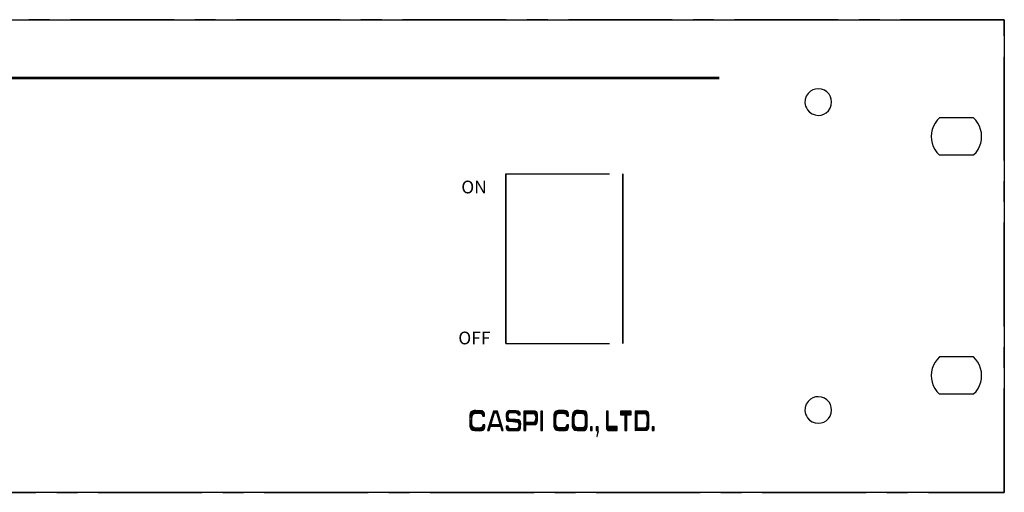
# Model space of a CAD drawing. Extents: x -13406 to -12641, y 4261 to 4801.
# Drawn here: x -12979 to -12861, y 4339 to 4396 of the extents above; entities that cross this region are included whole.
import ezdxf

# ---------------------------------------------------------------- set-up
doc = ezdxf.new("R2010")
doc.units = 0
doc.header["$LTSCALE"] = 10
doc.header["$MEASUREMENT"] = 0
doc.linetypes.add('CENTER', pattern=[2, 1.25, -0.25, 0.25, -0.25])
doc.layers.get('0').update_dxf_attribs({"color": 1, "linetype": 'CONTINUOUS'})
doc.layers.add('1', color=2, linetype='CONTINUOUS')
doc.layers.add('5', color=6, linetype='CENTER')

msp = doc.modelspace()

# ---------------------------------------------------------------- linework, layer by layer
at = {"linetype": 'Continuous', "lineweight": 35}
for p, q in [((-13139.63, 4388.57), (-12895.21, 4388.57)), ((-13139.63, 4388.5), (-12895.21, 4388.5)), ((-13139.63, 4388.44), (-12895.21, 4388.44)), ((-12920.91, 4376.98), (-12920.91, 4356.5)), ((-12906.83, 4376.98), (-12906.83, 4356.5))]:
    msp.add_line(p, q, dxfattribs=at)
at = {"layer": '1', "color": 6}
for p, q in [((-13170.01, 4395.54), (-12860.86, 4395.54)), ((-12860.86, 4395.54), (-12860.86, 4338.58)), ((-12860.86, 4338.58), (-13170.01, 4338.58))]:
    msp.add_line(p, q, dxfattribs=at)
at = {"layer": '5'}
for p, q in [((-12860.86, 4395.54), (-13170.01, 4395.54)), ((-12860.86, 4338.58), (-12860.86, 4395.54)), ((-12883.27, 4387.22), (-12883.6, 4387.18)), ((-12882.89, 4387.17), (-12883.27, 4387.22)), ((-12884.72, 4386.31), (-12884.84, 4385.93)), ((-12884.5, 4386.64), (-12884.72, 4386.31)), ((-12884.2, 4386.91), (-12884.5, 4386.64)), ((-12883.91, 4387.08), (-12884.2, 4386.91)), ((-12883.6, 4387.18), (-12883.91, 4387.08)), ((-12882.54, 4387.04), (-12882.89, 4387.17)), ((-12882.22, 4386.83), (-12882.54, 4387.04)), ((-12881.97, 4386.55), (-12882.22, 4386.83)), ((-12881.8, 4386.26), (-12881.97, 4386.55)), ((-12881.7, 4385.95), (-12881.8, 4386.26)), ((-12884.84, 4385.93), (-12884.87, 4385.53)), ((-12884.87, 4385.53), (-12884.79, 4385.13)), ((-12884.79, 4385.13), (-12884.7, 4384.9)), ((-12884.79, 4385.13), (-12884.79, 4385.13)), ((-12884.7, 4384.9), (-12884.56, 4384.68)), ((-12882.05, 4384.57), (-12881.84, 4384.89)), ((-12881.84, 4384.89), (-12881.71, 4385.24)), ((-12881.71, 4385.24), (-12881.67, 4385.62)), ((-12881.67, 4385.62), (-12881.7, 4385.95)), ((-12884.56, 4384.68), (-12884.31, 4384.4)), ((-12884.31, 4384.4), (-12884, 4384.19)), ((-12884, 4384.19), (-12883.64, 4384.06)), ((-12883.64, 4384.06), (-12883.27, 4384.01)), ((-12883.27, 4384.01), (-12882.94, 4384.05)), ((-12882.94, 4384.05), (-12882.62, 4384.15)), ((-12882.62, 4384.15), (-12882.33, 4384.32)), ((-12882.33, 4384.32), (-12882.05, 4384.57)), ((-12868.67, 4383.71), (-12868.96, 4383.41)), ((-12864.58, 4383.71), (-12868.67, 4383.71)), ((-12864.29, 4383.41), (-12864.58, 4383.71)), ((-12869.41, 4382.7), (-12869.55, 4382.31)), ((-12869.21, 4383.07), (-12869.41, 4382.7)), ((-12868.96, 4383.41), (-12869.21, 4383.07)), ((-12864.05, 4383.07), (-12864.29, 4383.41)), ((-12863.85, 4382.7), (-12864.05, 4383.07)), ((-12863.71, 4382.31), (-12863.85, 4382.7)), ((-12869.64, 4381.9), (-12869.67, 4381.48)), ((-12869.67, 4381.48), (-12869.64, 4381.07)), ((-12869.55, 4382.31), (-12869.64, 4381.9)), ((-12863.62, 4381.9), (-12863.71, 4382.31)), ((-12863.59, 4381.48), (-12863.62, 4381.9)), ((-12863.61, 4381.07), (-12863.59, 4381.48)), ((-12869.64, 4381.07), (-12869.56, 4380.66)), ((-12869.56, 4380.66), (-12869.42, 4380.26)), ((-12869.42, 4380.26), (-12869.23, 4379.89)), ((-12869.42, 4380.26), (-12869.42, 4380.26)), ((-12864.03, 4379.89), (-12863.83, 4380.26)), ((-12863.83, 4380.26), (-12863.7, 4380.66)), ((-12863.7, 4380.66), (-12863.61, 4381.07)), ((-12869.23, 4379.89), (-12868.99, 4379.55)), ((-12868.99, 4379.55), (-12868.7, 4379.24)), ((-12868.7, 4379.24), (-12864.56, 4379.24)), ((-12864.56, 4379.24), (-12864.27, 4379.55)), ((-12864.27, 4379.55), (-12864.03, 4379.89)), ((-12920.91, 4376.98), (-12906.83, 4376.98)), ((-12920.91, 4356.5), (-12906.83, 4356.5)), ((-12869.21, 4354.27), (-12869.41, 4353.9)), ((-12868.96, 4354.6), (-12869.21, 4354.27)), ((-12868.67, 4354.91), (-12868.96, 4354.6)), ((-12864.58, 4354.91), (-12868.67, 4354.91)), ((-12864.29, 4354.6), (-12864.58, 4354.91)), ((-12864.05, 4354.27), (-12864.29, 4354.6)), ((-12863.85, 4353.9), (-12864.05, 4354.27)), ((-12869.64, 4353.1), (-12869.67, 4352.68)), ((-12869.55, 4353.5), (-12869.64, 4353.1)), ((-12869.41, 4353.9), (-12869.55, 4353.5)), ((-12863.71, 4353.5), (-12863.85, 4353.9)), ((-12863.62, 4353.1), (-12863.71, 4353.5)), ((-12863.59, 4352.68), (-12863.62, 4353.1)), ((-12869.67, 4352.68), (-12869.64, 4352.26)), ((-12869.64, 4352.26), (-12869.56, 4351.85)), ((-12869.56, 4351.85), (-12869.42, 4351.46)), ((-12863.83, 4351.46), (-12863.7, 4351.85)), ((-12863.7, 4351.85), (-12863.61, 4352.26)), ((-12863.61, 4352.26), (-12863.59, 4352.68)), ((-12869.42, 4351.46), (-12869.23, 4351.09)), ((-12869.42, 4351.46), (-12869.42, 4351.46)), ((-12869.23, 4351.09), (-12868.99, 4350.74)), ((-12868.99, 4350.74), (-12868.7, 4350.44)), ((-12868.7, 4350.44), (-12864.56, 4350.44)), ((-12864.56, 4350.44), (-12864.27, 4350.74)), ((-12864.27, 4350.74), (-12864.03, 4351.09)), ((-12864.03, 4351.09), (-12863.83, 4351.46)), ((-12884.5, 4349.53), (-12884.72, 4349.19)), ((-12884.2, 4349.8), (-12884.5, 4349.53)), ((-12883.91, 4349.97), (-12884.2, 4349.8)), ((-12883.6, 4350.07), (-12883.91, 4349.97)), ((-12883.27, 4350.11), (-12883.6, 4350.07)), ((-12882.89, 4350.06), (-12883.27, 4350.11)), ((-12882.54, 4349.93), (-12882.89, 4350.06)), ((-12882.22, 4349.72), (-12882.54, 4349.93)), ((-12881.97, 4349.44), (-12882.22, 4349.72)), ((-12881.8, 4349.15), (-12881.97, 4349.44)), ((-12925.19, 4348.11), (-12925.24, 4347.9)), ((-12925.11, 4348.27), (-12925.19, 4348.11)), ((-12925.17, 4347.97), (-12925.09, 4348.18)), ((-12925.03, 4348.17), (-12925.12, 4347.87)), ((-12924.97, 4348.38), (-12925.11, 4348.27)), ((-12925.09, 4348.18), (-12924.95, 4348.33)), ((-12924.89, 4348.28), (-12925.03, 4348.17)), ((-12925.03, 4347.97), (-12924.9, 4348.14)), ((-12924.74, 4348.43), (-12924.97, 4348.38)), ((-12924.95, 4348.33), (-12924.75, 4348.37)), ((-12924.78, 4348.14), (-12924.94, 4348.01)), ((-12924.9, 4348.14), (-12924.79, 4348.2)), ((-12924.71, 4348.31), (-12924.89, 4348.28)), ((-12924.85, 4348.02), (-12924.67, 4348.1)), ((-12924.79, 4348.2), (-12924.6, 4348.23)), ((-12924.57, 4348.17), (-12924.78, 4348.14)), ((-12924.75, 4348.37), (-12924.41, 4348.37)), ((-12924.52, 4348.44), (-12924.74, 4348.43)), ((-12924.4, 4348.31), (-12924.71, 4348.31)), ((-12924.67, 4348.1), (-12924.48, 4348.11)), ((-12924.6, 4348.23), (-12924.19, 4348.24)), ((-12924.16, 4348.18), (-12924.57, 4348.17)), ((-12924.03, 4348.42), (-12924.52, 4348.44)), ((-12924.48, 4348.11), (-12924.04, 4348.12)), ((-12924.41, 4348.37), (-12923.94, 4348.36)), ((-12923.95, 4348.3), (-12924.4, 4348.31)), ((-12924.19, 4348.24), (-12923.98, 4348.25)), ((-12923.94, 4348.17), (-12924.16, 4348.18)), ((-12924.04, 4348.12), (-12923.89, 4348.09)), ((-12923.76, 4348.4), (-12924.03, 4348.42)), ((-12923.98, 4348.25), (-12923.79, 4348.18)), ((-12923.76, 4348.27), (-12923.95, 4348.3)), ((-12923.94, 4348.36), (-12923.8, 4348.35)), ((-12923.84, 4348.13), (-12923.94, 4348.17)), ((-12923.89, 4348.09), (-12923.77, 4347.99)), ((-12923.71, 4348.01), (-12923.84, 4348.13)), ((-12923.8, 4348.35), (-12923.67, 4348.29)), ((-12923.79, 4348.18), (-12923.65, 4348.03)), ((-12923.66, 4348.35), (-12923.76, 4348.4)), ((-12923.69, 4348.23), (-12923.76, 4348.27)), ((-12923.61, 4348.07), (-12923.69, 4348.23)), ((-12923.67, 4348.29), (-12923.59, 4348.18)), ((-12923.53, 4348.19), (-12923.66, 4348.35)), ((-12923.59, 4347.91), (-12923.61, 4348.07)), ((-12923.59, 4348.18), (-12923.54, 4348.02)), ((-12923.47, 4347.99), (-12923.53, 4348.19)), ((-12922.39, 4348.37), (-12923.11, 4346.05)), ((-12923.03, 4346.11), (-12922.35, 4348.31)), ((-12922.79, 4346.66), (-12922.3, 4348.25)), ((-12922.67, 4346.84), (-12922.29, 4348.16)), ((-12921.92, 4348.37), (-12922.39, 4348.37)), ((-12922.35, 4348.31), (-12921.97, 4348.31)), ((-12922.3, 4348.25), (-12922.01, 4348.25)), ((-12922.29, 4348.16), (-12922.03, 4348.16)), ((-12922.03, 4348.16), (-12921.64, 4346.84)), ((-12922.03, 4348.16), (-12922.03, 4348.16)), ((-12922.01, 4348.25), (-12921.52, 4346.66)), ((-12921.97, 4348.31), (-12921.29, 4346.11)), ((-12921.21, 4346.05), (-12921.92, 4348.37)), ((-12920.79, 4348.25), (-12920.86, 4348.01)), ((-12920.67, 4348.37), (-12920.79, 4348.25)), ((-12920.79, 4348), (-12920.77, 4348.16)), ((-12920.77, 4348.16), (-12920.67, 4348.29)), ((-12920.73, 4348.03), (-12920.67, 4348.16)), ((-12920.72, 4348.11), (-12920.73, 4348.03)), ((-12920.63, 4348.24), (-12920.72, 4348.11)), ((-12920.61, 4348.14), (-12920.71, 4347.89)), ((-12920.51, 4348.43), (-12920.67, 4348.37)), ((-12920.67, 4348.29), (-12920.6, 4348.34)), ((-12920.67, 4348.16), (-12920.58, 4348.25)), ((-12920.67, 4348.16), (-12920.67, 4348.16)), ((-12920.64, 4347.9), (-12920.54, 4348.12)), ((-12920.48, 4348.3), (-12920.63, 4348.24)), ((-12920.5, 4348.23), (-12920.61, 4348.14)), ((-12920.6, 4348.34), (-12920.43, 4348.36)), ((-12920.58, 4348.25), (-12920.48, 4348.3)), ((-12920.54, 4348.12), (-12920.48, 4348.17)), ((-12920.35, 4348.42), (-12920.51, 4348.43)), ((-12920.36, 4348.25), (-12920.5, 4348.23)), ((-12920.48, 4348.17), (-12920.4, 4348.19)), ((-12920.43, 4348.36), (-12920.05, 4348.37)), ((-12920.4, 4348.19), (-12920.16, 4348.19)), ((-12920.07, 4348.26), (-12920.36, 4348.25)), ((-12919.88, 4348.42), (-12920.35, 4348.42)), ((-12920.16, 4348.19), (-12919.76, 4348.19)), ((-12919.77, 4348.25), (-12920.07, 4348.26)), ((-12920.05, 4348.37), (-12919.63, 4348.35)), ((-12919.65, 4348.42), (-12919.88, 4348.42)), ((-12919.64, 4348.24), (-12919.77, 4348.25)), ((-12919.76, 4348.19), (-12919.61, 4348.18)), ((-12919.42, 4348.38), (-12919.65, 4348.42)), ((-12919.53, 4348.2), (-12919.64, 4348.24)), ((-12919.63, 4348.35), (-12919.46, 4348.34)), ((-12919.61, 4348.18), (-12919.49, 4348.09)), ((-12919.44, 4348.26), (-12919.57, 4348.29)), ((-12919.57, 4348.29), (-12919.47, 4348.24)), ((-12919.43, 4348.1), (-12919.53, 4348.2)), ((-12919.49, 4348.09), (-12919.42, 4347.91)), ((-12919.47, 4348.24), (-12919.39, 4348.15)), ((-12919.47, 4348.24), (-12919.47, 4348.24)), ((-12919.46, 4348.34), (-12919.32, 4348.24)), ((-12919.35, 4348.16), (-12919.44, 4348.26)), ((-12919.37, 4347.97), (-12919.43, 4348.1)), ((-12919.29, 4348.29), (-12919.42, 4348.38)), ((-12919.39, 4348.15), (-12919.33, 4348.03)), ((-12919.32, 4348.03), (-12919.35, 4348.16)), ((-12919.32, 4348.24), (-12919.26, 4348.11)), ((-12919.2, 4348.15), (-12919.29, 4348.29)), ((-12919.26, 4348.11), (-12919.25, 4347.97)), ((-12919.19, 4347.99), (-12919.2, 4348.15)), ((-12917.36, 4348.37), (-12918.72, 4348.37)), ((-12918.72, 4348.37), (-12918.72, 4346.05)), ((-12918.66, 4346.11), (-12918.66, 4348.31)), ((-12918.66, 4348.31), (-12917.57, 4348.31)), ((-12918.6, 4346.82), (-12918.6, 4348.25)), ((-12918.6, 4348.25), (-12917.37, 4348.25)), ((-12918.54, 4346.93), (-12918.54, 4348.19)), ((-12918.54, 4348.19), (-12917.38, 4348.19)), ((-12917.62, 4348.13), (-12918.53, 4348.12)), ((-12918.53, 4348.12), (-12918.53, 4346.98)), ((-12918.51, 4347), (-12918.51, 4348.1)), ((-12918.51, 4348.1), (-12917.55, 4348.09)), ((-12917.52, 4348.11), (-12917.62, 4348.13)), ((-12917.57, 4348.31), (-12917.33, 4348.29)), ((-12917.55, 4348.09), (-12917.45, 4348.01)), ((-12917.44, 4348.06), (-12917.52, 4348.11)), ((-12917.39, 4348.08), (-12917.43, 4348.13)), ((-12917.43, 4348.13), (-12917.39, 4348.08)), ((-12917.39, 4348.08), (-12917.39, 4348.08)), ((-12917.38, 4348.19), (-12917.31, 4348.04)), ((-12917.37, 4348.25), (-12917.25, 4348.08)), ((-12917.23, 4348.29), (-12917.36, 4348.37)), ((-12917.36, 4348.37), (-12917.36, 4348.37)), ((-12917.33, 4348.29), (-12917.2, 4348.11)), ((-12917.25, 4348.08), (-12917.23, 4347.88)), ((-12917.14, 4348.16), (-12917.23, 4348.29)), ((-12917.2, 4348.11), (-12917.17, 4347.88)), ((-12917.11, 4348), (-12917.14, 4348.16)), ((-12916.48, 4348.37), (-12916.7, 4348.37)), ((-12916.7, 4348.37), (-12916.7, 4346.05)), ((-12916.64, 4346.11), (-12916.64, 4348.31)), ((-12916.64, 4348.31), (-12916.54, 4348.31)), ((-12916.54, 4348.31), (-12916.54, 4346.11)), ((-12916.48, 4346.05), (-12916.48, 4348.37)), ((-12915.07, 4348.11), (-12915.11, 4347.91)), ((-12914.98, 4348.27), (-12915.07, 4348.11)), ((-12915.04, 4347.99), (-12914.98, 4348.18)), ((-12914.91, 4348.17), (-12915, 4347.89)), ((-12914.84, 4348.38), (-12914.98, 4348.27)), ((-12914.98, 4348.18), (-12914.82, 4348.33)), ((-12914.76, 4348.29), (-12914.91, 4348.17)), ((-12914.91, 4347.99), (-12914.77, 4348.15)), ((-12914.61, 4348.43), (-12914.84, 4348.38)), ((-12914.82, 4348.33), (-12914.66, 4348.36)), ((-12914.64, 4348.15), (-12914.78, 4348.06)), ((-12914.77, 4348.15), (-12914.66, 4348.2)), ((-12914.57, 4348.31), (-12914.76, 4348.29)), ((-12914.71, 4348.04), (-12914.59, 4348.1)), ((-12914.66, 4348.36), (-12914.3, 4348.38)), ((-12914.66, 4348.2), (-12914.47, 4348.23)), ((-12914.46, 4348.17), (-12914.64, 4348.15)), ((-12914.37, 4348.44), (-12914.61, 4348.43)), ((-12914.59, 4348.1), (-12914.19, 4348.11)), ((-12914.23, 4348.31), (-12914.57, 4348.31)), ((-12914.47, 4348.23), (-12914.09, 4348.23)), ((-12914.11, 4348.17), (-12914.46, 4348.17)), ((-12913.89, 4348.43), (-12914.37, 4348.44)), ((-12914.3, 4348.38), (-12913.82, 4348.36)), ((-12913.64, 4348.28), (-12914.23, 4348.31)), ((-12914.19, 4348.11), (-12913.92, 4348.1)), ((-12913.76, 4348.14), (-12914.11, 4348.17)), ((-12914.09, 4348.23), (-12913.77, 4348.21)), ((-12913.92, 4348.1), (-12913.77, 4348.08)), ((-12913.63, 4348.4), (-12913.89, 4348.43)), ((-12913.82, 4348.36), (-12913.68, 4348.36)), ((-12913.77, 4348.21), (-12913.63, 4348.13)), ((-12913.77, 4348.08), (-12913.65, 4347.98)), ((-12913.6, 4348.01), (-12913.76, 4348.14)), ((-12913.68, 4348.36), (-12913.55, 4348.3)), ((-12913.5, 4348.11), (-12913.64, 4348.28)), ((-12913.53, 4348.36), (-12913.63, 4348.4)), ((-12913.63, 4348.13), (-12913.53, 4348.01)), ((-12913.55, 4348.3), (-12913.47, 4348.19)), ((-12913.41, 4348.19), (-12913.53, 4348.36)), ((-12913.47, 4347.89), (-12913.5, 4348.11)), ((-12913.47, 4348.19), (-12913.42, 4348.01)), ((-12913.34, 4347.98), (-12913.41, 4348.19)), ((-12912.84, 4348.11), (-12912.88, 4347.95)), ((-12912.77, 4348.26), (-12912.84, 4348.11)), ((-12912.83, 4347.94), (-12912.76, 4348.15)), ((-12912.61, 4348.39), (-12912.77, 4348.26)), ((-12912.77, 4347.91), (-12912.71, 4348.11)), ((-12912.76, 4348.15), (-12912.64, 4348.3)), ((-12912.71, 4348.11), (-12912.61, 4348.24)), ((-12912.7, 4347.92), (-12912.65, 4348.11)), ((-12912.65, 4348.11), (-12912.59, 4348.19)), ((-12912.64, 4348.3), (-12912.47, 4348.36)), ((-12912.63, 4347.99), (-12912.54, 4348.15)), ((-12912.42, 4348.43), (-12912.61, 4348.39)), ((-12912.61, 4348.24), (-12912.46, 4348.3)), ((-12912.59, 4348.19), (-12912.5, 4348.23)), ((-12912.43, 4348.11), (-12912.56, 4348.01)), ((-12912.54, 4348.15), (-12912.32, 4348.2)), ((-12912.5, 4348.23), (-12912.26, 4348.26)), ((-12912.49, 4348.04), (-12912.42, 4348.08)), ((-12912.47, 4348.36), (-12911.83, 4348.36)), ((-12912.46, 4348.3), (-12911.88, 4348.31)), ((-12912.27, 4348.14), (-12912.43, 4348.11)), ((-12912.07, 4348.43), (-12912.42, 4348.43)), ((-12912.42, 4348.08), (-12911.98, 4348.11)), ((-12912.32, 4348.2), (-12912.11, 4348.19)), ((-12911.96, 4348.14), (-12912.27, 4348.14)), ((-12912.26, 4348.26), (-12912.01, 4348.25)), ((-12912.11, 4348.19), (-12911.67, 4348.17)), ((-12911.57, 4348.41), (-12912.07, 4348.43)), ((-12912.01, 4348.25), (-12911.57, 4348.23)), ((-12911.98, 4348.11), (-12911.68, 4348.1)), ((-12911.76, 4348.14), (-12911.96, 4348.14)), ((-12911.88, 4348.31), (-12911.52, 4348.28)), ((-12911.83, 4348.36), (-12911.48, 4348.34)), ((-12911.56, 4348.1), (-12911.76, 4348.14)), ((-12911.68, 4348.1), (-12911.53, 4348.06)), ((-12911.67, 4348.17), (-12911.54, 4348.17)), ((-12911.36, 4348.38), (-12911.57, 4348.41)), ((-12911.57, 4348.23), (-12911.46, 4348.22)), ((-12911.45, 4348.02), (-12911.56, 4348.1)), ((-12911.54, 4348.17), (-12911.42, 4348.12)), ((-12911.52, 4348.28), (-12911.37, 4348.25)), ((-12911.48, 4348.34), (-12911.32, 4348.29)), ((-12911.46, 4348.22), (-12911.37, 4348.16)), ((-12911.42, 4348.12), (-12911.37, 4347.9)), ((-12911.37, 4348.25), (-12911.28, 4348.12)), ((-12911.37, 4348.16), (-12911.31, 4347.96)), ((-12911.23, 4348.28), (-12911.36, 4348.38)), ((-12911.32, 4348.29), (-12911.23, 4348.15)), ((-12911.28, 4348.12), (-12911.25, 4347.97)), ((-12911.16, 4348.13), (-12911.23, 4348.28)), ((-12911.23, 4348.15), (-12911.19, 4347.98)), ((-12911.12, 4347.87), (-12911.16, 4348.13)), ((-12911.16, 4348.13), (-12911.16, 4348.13)), ((-12908.58, 4348.37), (-12908.8, 4348.37)), ((-12908.8, 4348.37), (-12908.79, 4346.28)), ((-12908.74, 4346.37), (-12908.74, 4348.31)), ((-12908.74, 4348.31), (-12908.64, 4348.31)), ((-12908.64, 4348.31), (-12908.63, 4346.48)), ((-12908.58, 4346.5), (-12908.58, 4348.37)), ((-12907.1, 4348.37), (-12907.1, 4347.92)), ((-12905.8, 4348.37), (-12907.1, 4348.37)), ((-12907.1, 4348.37), (-12907.1, 4348.37)), ((-12907.04, 4347.98), (-12907.04, 4348.31)), ((-12907.04, 4348.31), (-12905.87, 4348.31)), ((-12906.98, 4348.04), (-12906.98, 4348.25)), ((-12906.98, 4348.25), (-12905.93, 4348.25)), ((-12906.92, 4348.1), (-12906.92, 4348.19)), ((-12906.92, 4348.19), (-12905.99, 4348.19)), ((-12906.56, 4348.1), (-12906.92, 4348.1)), ((-12906.45, 4348.07), (-12906.56, 4348.1)), ((-12906.4, 4348.1), (-12906.45, 4348.07)), ((-12906.45, 4347.97), (-12906.45, 4348.07)), ((-12905.99, 4348.1), (-12906.4, 4348.1)), ((-12905.99, 4348.19), (-12905.99, 4348.1)), ((-12905.93, 4348.25), (-12905.93, 4348.04)), ((-12905.87, 4348.31), (-12905.87, 4347.98)), ((-12905.8, 4347.92), (-12905.8, 4348.37)), ((-12903.95, 4348.37), (-12905.31, 4348.37)), ((-12905.31, 4348.37), (-12905.31, 4346.05)), ((-12905.25, 4346.11), (-12905.25, 4348.31)), ((-12905.25, 4348.31), (-12904.15, 4348.31)), ((-12905.19, 4346.17), (-12905.19, 4348.25)), ((-12905.19, 4348.25), (-12903.95, 4348.25)), ((-12905.13, 4346.23), (-12905.13, 4348.19)), ((-12905.13, 4348.19), (-12903.97, 4348.19)), ((-12904.2, 4348.13), (-12905.12, 4348.12)), ((-12905.12, 4348.12), (-12905.11, 4346.28)), ((-12905.09, 4346.31), (-12905.09, 4348.1)), ((-12905.09, 4348.1), (-12904.14, 4348.09)), ((-12904.11, 4348.11), (-12904.2, 4348.13)), ((-12904.15, 4348.31), (-12903.91, 4348.29)), ((-12904.14, 4348.09), (-12904.03, 4348.01)), ((-12904.03, 4348.06), (-12904.11, 4348.11)), ((-12903.97, 4348.08), (-12904.02, 4348.13)), ((-12904.02, 4348.13), (-12903.97, 4348.08)), ((-12903.97, 4348.19), (-12903.89, 4348.04)), ((-12903.97, 4348.08), (-12903.97, 4348.08)), ((-12903.82, 4348.29), (-12903.95, 4348.37)), ((-12903.95, 4348.37), (-12903.95, 4348.37)), ((-12903.95, 4348.25), (-12903.84, 4348.08)), ((-12903.91, 4348.29), (-12903.78, 4348.11)), ((-12903.84, 4348.08), (-12903.81, 4347.88)), ((-12903.73, 4348.16), (-12903.82, 4348.29)), ((-12903.78, 4348.11), (-12903.75, 4347.88)), ((-12903.7, 4348), (-12903.73, 4348.16)), ((-12884.84, 4348.81), (-12884.87, 4348.41)), ((-12884.87, 4348.41), (-12884.79, 4348.02)), ((-12884.72, 4349.19), (-12884.84, 4348.81)), ((-12881.84, 4347.77), (-12881.71, 4348.13)), ((-12881.7, 4348.83), (-12881.8, 4349.15)), ((-12881.71, 4348.13), (-12881.67, 4348.5)), ((-12881.67, 4348.5), (-12881.7, 4348.83)), ((-12925.24, 4347.9), (-12925.26, 4347.51)), ((-12925.26, 4347.51), (-12925.25, 4346.79)), ((-12925.2, 4347.19), (-12925.19, 4347.76)), ((-12925.19, 4346.67), (-12925.2, 4347.19)), ((-12925.19, 4347.76), (-12925.17, 4347.97)), ((-12925.14, 4347.2), (-12925.14, 4347.25)), ((-12925.14, 4347.25), (-12925.14, 4347.23)), ((-12925.14, 4347.23), (-12925.14, 4347.2)), ((-12925.14, 4347.23), (-12925.14, 4347.23)), ((-12925.12, 4347.87), (-12925.13, 4347.56)), ((-12925.13, 4347.56), (-12925.11, 4347.77)), ((-12925.11, 4347.77), (-12925.03, 4347.97)), ((-12925.06, 4347.71), (-12925.07, 4347)), ((-12925.07, 4347), (-12925.06, 4346.71)), ((-12925.02, 4347.87), (-12925.06, 4347.71)), ((-12924.94, 4348.01), (-12925.02, 4347.87)), ((-12925.02, 4347.49), (-12924.98, 4347.77)), ((-12925.01, 4347.01), (-12925.02, 4347.49)), ((-12925.01, 4346.75), (-12925.01, 4347.01)), ((-12924.98, 4347.77), (-12924.85, 4348.02)), ((-12923.77, 4347.99), (-12923.69, 4347.78)), ((-12923.64, 4347.84), (-12923.71, 4348.01)), ((-12923.69, 4347.78), (-12923.47, 4347.78)), ((-12923.65, 4348.03), (-12923.6, 4347.91)), ((-12923.65, 4348.03), (-12923.65, 4348.03)), ((-12923.53, 4347.84), (-12923.64, 4347.84)), ((-12923.6, 4347.91), (-12923.59, 4347.91)), ((-12923.54, 4348.02), (-12923.53, 4347.84)), ((-12923.47, 4347.78), (-12923.47, 4347.99)), ((-12920.86, 4348.01), (-12920.86, 4347.76)), ((-12920.86, 4347.76), (-12920.83, 4347.34)), ((-12920.83, 4347.34), (-12920.78, 4347.23)), ((-12920.8, 4347.7), (-12920.79, 4348)), ((-12920.79, 4347.47), (-12920.8, 4347.7)), ((-12920.77, 4347.34), (-12920.79, 4347.47)), ((-12920.78, 4347.23), (-12920.69, 4347.16)), ((-12920.68, 4347.24), (-12920.77, 4347.34)), ((-12920.66, 4347.42), (-12920.74, 4347.57)), ((-12920.74, 4347.57), (-12920.72, 4347.4)), ((-12920.72, 4347.4), (-12920.61, 4347.27)), ((-12920.71, 4347.89), (-12920.69, 4347.63)), ((-12920.69, 4347.63), (-12920.57, 4347.4)), ((-12920.69, 4347.16), (-12920.5, 4347.14)), ((-12920.55, 4347.2), (-12920.68, 4347.24)), ((-12920.53, 4347.3), (-12920.66, 4347.42)), ((-12920.64, 4347.66), (-12920.64, 4347.9)), ((-12920.53, 4347.44), (-12920.64, 4347.66)), ((-12920.61, 4347.27), (-12920.37, 4347.25)), ((-12920.61, 4347.27), (-12920.61, 4347.27)), ((-12920.57, 4347.4), (-12920.4, 4347.31)), ((-12920.24, 4347.18), (-12920.55, 4347.2)), ((-12920.36, 4347.36), (-12920.53, 4347.44)), ((-12920.37, 4347.25), (-12920.53, 4347.3)), ((-12920.5, 4347.14), (-12920.05, 4347.1)), ((-12920.4, 4347.31), (-12920.14, 4347.29)), ((-12920.18, 4347.36), (-12920.36, 4347.36)), ((-12920.24, 4347.24), (-12920.28, 4347.24)), ((-12920.28, 4347.24), (-12919.97, 4347.22)), ((-12920, 4347.23), (-12920.24, 4347.24)), ((-12919.61, 4347.13), (-12920.24, 4347.18)), ((-12919.76, 4347.34), (-12920.18, 4347.36)), ((-12920.14, 4347.29), (-12919.39, 4347.26)), ((-12920.05, 4347.1), (-12919.77, 4347.08)), ((-12919.46, 4347.2), (-12920, 4347.23)), ((-12919.97, 4347.22), (-12919.67, 4347.2)), ((-12919.97, 4347.22), (-12919.97, 4347.22)), ((-12919.77, 4347.08), (-12919.6, 4347.07)), ((-12919.46, 4347.33), (-12919.76, 4347.34)), ((-12919.67, 4347.2), (-12919.5, 4347.17)), ((-12919.51, 4347.11), (-12919.61, 4347.13)), ((-12919.6, 4347.07), (-12919.44, 4346.99)), ((-12919.42, 4347.06), (-12919.51, 4347.11)), ((-12919.5, 4347.17), (-12919.35, 4347.07)), ((-12919.36, 4347.31), (-12919.46, 4347.33)), ((-12919.35, 4347.18), (-12919.46, 4347.2)), ((-12919.44, 4346.99), (-12919.34, 4346.76)), ((-12919.42, 4347.91), (-12919.19, 4347.91)), ((-12919.31, 4346.87), (-12919.42, 4347.06)), ((-12919.39, 4347.26), (-12919.26, 4347.17)), ((-12919.25, 4347.97), (-12919.37, 4347.97)), ((-12919.27, 4347.27), (-12919.36, 4347.31)), ((-12919.29, 4347.08), (-12919.35, 4347.18)), ((-12919.35, 4347.07), (-12919.25, 4346.84)), ((-12919.33, 4348.03), (-12919.32, 4348.03)), ((-12919.27, 4346.66), (-12919.31, 4346.87)), ((-12919.25, 4346.84), (-12919.29, 4347.08)), ((-12919.14, 4347.07), (-12919.27, 4347.27)), ((-12919.26, 4347.17), (-12919.2, 4347.02)), ((-12919.2, 4347.02), (-12919.19, 4346.52)), ((-12919.19, 4347.91), (-12919.19, 4347.99)), ((-12919.19, 4347.99), (-12919.19, 4347.99)), ((-12919.12, 4346.84), (-12919.14, 4347.07)), ((-12917.38, 4346.93), (-12918.54, 4346.93)), ((-12918.53, 4346.98), (-12918.03, 4346.97)), ((-12917.62, 4347), (-12918.51, 4347)), ((-12918.03, 4346.97), (-12917.53, 4346.99)), ((-12917.5, 4347.04), (-12917.62, 4347)), ((-12917.53, 4346.99), (-12917.35, 4347.18)), ((-12917.42, 4347.12), (-12917.5, 4347.04)), ((-12917.45, 4348.01), (-12917.37, 4347.9)), ((-12917.33, 4347.88), (-12917.44, 4348.06)), ((-12917.32, 4347.37), (-12917.42, 4347.12)), ((-12917.4, 4347), (-12917.41, 4346.99)), ((-12917.41, 4346.99), (-12917.4, 4347)), ((-12917.41, 4346.99), (-12917.41, 4346.99)), ((-12917.4, 4347), (-12917.4, 4347)), ((-12917.29, 4347.17), (-12917.38, 4346.93)), ((-12917.37, 4347.9), (-12917.31, 4347.64)), ((-12917.37, 4347.9), (-12917.37, 4347.9)), ((-12917.28, 4346.96), (-12917.37, 4346.87)), ((-12917.23, 4346.94), (-12917.37, 4346.81)), ((-12917.35, 4347.18), (-12917.29, 4347.42)), ((-12917.34, 4347.79), (-12917.17, 4347.88)), ((-12917.29, 4347.68), (-12917.33, 4347.88)), ((-12917.31, 4347.64), (-12917.32, 4347.37)), ((-12917.31, 4348.04), (-12917.29, 4347.88)), ((-12917.31, 4346.76), (-12917.19, 4346.89)), ((-12917.23, 4347.88), (-12917.29, 4347.88)), ((-12917.29, 4347.88), (-12917.29, 4347.68)), ((-12917.29, 4347.42), (-12917.29, 4347.17)), ((-12917.25, 4347.07), (-12917.28, 4346.96)), ((-12917.23, 4347.88), (-12917.25, 4347.07)), ((-12917.17, 4347.88), (-12917.23, 4347.88)), ((-12917.17, 4347.12), (-12917.23, 4346.94)), ((-12917.19, 4346.89), (-12917.12, 4347.05)), ((-12917.17, 4347.88), (-12917.17, 4347.12)), ((-12917.12, 4347.05), (-12917.11, 4347.23)), ((-12917.11, 4347.23), (-12917.11, 4348)), ((-12915.11, 4347.91), (-12915.14, 4347.53)), ((-12915.14, 4347.53), (-12915.13, 4346.8)), ((-12915.07, 4347.66), (-12915.04, 4347.99)), ((-12915.07, 4346.97), (-12915.07, 4347.66)), ((-12915.06, 4346.57), (-12915.07, 4346.97)), ((-12915.07, 4346.97), (-12915.07, 4346.97)), ((-12915, 4347.89), (-12915.01, 4347.6)), ((-12915.01, 4347.6), (-12914.98, 4347.8)), ((-12915.01, 4347.14), (-12915.01, 4347.33)), ((-12915.01, 4347.33), (-12915.01, 4346.94)), ((-12915.01, 4346.94), (-12915.01, 4347.14)), ((-12915.01, 4347.14), (-12915.01, 4347.14)), ((-12914.98, 4347.8), (-12914.91, 4347.99)), ((-12914.98, 4347.8), (-12914.98, 4347.8)), ((-12914.94, 4347.71), (-12914.96, 4347.45)), ((-12914.96, 4347.45), (-12914.95, 4346.91)), ((-12914.95, 4346.91), (-12914.94, 4346.72)), ((-12914.88, 4347.9), (-12914.94, 4347.71)), ((-12914.9, 4347.46), (-12914.8, 4347.93)), ((-12914.89, 4346.98), (-12914.9, 4347.46)), ((-12914.89, 4346.73), (-12914.89, 4346.98)), ((-12914.78, 4348.06), (-12914.88, 4347.9)), ((-12914.8, 4347.93), (-12914.71, 4348.04)), ((-12913.65, 4347.98), (-12913.57, 4347.77)), ((-12913.52, 4347.83), (-12913.6, 4348.01)), ((-12913.57, 4347.77), (-12913.35, 4347.77)), ((-12913.53, 4348.01), (-12913.47, 4347.89)), ((-12913.41, 4347.83), (-12913.52, 4347.83)), ((-12913.47, 4347.89), (-12913.47, 4347.89)), ((-12913.42, 4348.01), (-12913.41, 4347.83)), ((-12913.35, 4347.77), (-12913.34, 4347.98)), ((-12912.88, 4347.95), (-12912.91, 4347.57)), ((-12912.91, 4347.57), (-12912.91, 4346.82)), ((-12912.85, 4347.11), (-12912.84, 4347.72)), ((-12912.84, 4346.61), (-12912.85, 4347.11)), ((-12912.84, 4347.72), (-12912.83, 4347.94)), ((-12912.79, 4347.08), (-12912.78, 4347.69)), ((-12912.78, 4346.61), (-12912.79, 4347.08)), ((-12912.78, 4347.69), (-12912.77, 4347.91)), ((-12912.73, 4347.17), (-12912.72, 4347.73)), ((-12912.72, 4346.65), (-12912.73, 4347.17)), ((-12912.72, 4347.73), (-12912.7, 4347.92)), ((-12912.67, 4347.66), (-12912.61, 4347.86)), ((-12912.67, 4347.45), (-12912.67, 4347.66)), ((-12912.67, 4347.08), (-12912.67, 4347.45)), ((-12912.67, 4346.92), (-12912.67, 4347.08)), ((-12912.65, 4346.7), (-12912.67, 4346.92)), ((-12912.56, 4348.01), (-12912.66, 4347.81)), ((-12912.66, 4347.81), (-12912.63, 4347.99)), ((-12912.61, 4347.86), (-12912.49, 4348.04)), ((-12911.53, 4348.06), (-12911.43, 4347.94)), ((-12911.37, 4347.9), (-12911.45, 4348.02)), ((-12911.43, 4347.94), (-12911.35, 4347.72)), ((-12911.37, 4347.9), (-12911.37, 4347.9)), ((-12911.34, 4347.48), (-12911.36, 4346.69)), ((-12911.35, 4347.72), (-12911.34, 4347.48)), ((-12911.31, 4347.96), (-12911.3, 4347.53)), ((-12911.3, 4347.53), (-12911.3, 4346.66)), ((-12911.25, 4347.97), (-12911.24, 4347.53)), ((-12911.24, 4347.53), (-12911.24, 4346.65)), ((-12911.19, 4347.98), (-12911.18, 4347.53)), ((-12911.18, 4347.53), (-12911.18, 4346.64)), ((-12911.12, 4347.16), (-12911.12, 4347.87)), ((-12911.12, 4346.51), (-12911.12, 4347.16)), ((-12907.1, 4347.92), (-12906.56, 4347.92)), ((-12906.56, 4347.98), (-12907.04, 4347.98)), ((-12906.56, 4348.04), (-12906.98, 4348.04)), ((-12906.5, 4348.03), (-12906.56, 4348.04)), ((-12906.51, 4347.95), (-12906.56, 4347.98)), ((-12906.56, 4347.92), (-12906.56, 4346.05)), ((-12906.5, 4346.11), (-12906.51, 4347.95)), ((-12906.45, 4347.97), (-12906.5, 4348.03)), ((-12906.5, 4346.11), (-12906.45, 4347.97)), ((-12906.39, 4348.04), (-12906.45, 4347.97)), ((-12906.37, 4347.98), (-12906.41, 4347.92)), ((-12906.41, 4347.92), (-12906.41, 4346.11)), ((-12905.93, 4348.04), (-12906.39, 4348.04)), ((-12905.87, 4347.98), (-12906.37, 4347.98)), ((-12906.34, 4346.05), (-12906.34, 4347.92)), ((-12906.34, 4347.92), (-12905.8, 4347.92)), ((-12903.92, 4347.88), (-12904.03, 4348.06)), ((-12904.03, 4348.01), (-12903.96, 4347.9)), ((-12903.96, 4347.9), (-12903.9, 4347.61)), ((-12903.96, 4347.9), (-12903.96, 4347.9)), ((-12903.92, 4347.79), (-12903.75, 4347.88)), ((-12903.87, 4347.68), (-12903.92, 4347.88)), ((-12903.9, 4347.61), (-12903.91, 4346.65)), ((-12903.89, 4348.04), (-12903.87, 4347.88)), ((-12903.81, 4347.88), (-12903.87, 4347.88)), ((-12903.87, 4347.88), (-12903.87, 4347.68)), ((-12903.81, 4347.88), (-12903.83, 4346.37)), ((-12903.75, 4347.88), (-12903.81, 4347.88)), ((-12903.75, 4347.88), (-12903.76, 4346.42)), ((-12903.69, 4346.54), (-12903.7, 4348)), ((-12884.79, 4348.02), (-12884.7, 4347.79)), ((-12884.79, 4348.02), (-12884.79, 4348.02)), ((-12884.7, 4347.79), (-12884.56, 4347.57)), ((-12884.56, 4347.57), (-12884.31, 4347.29)), ((-12884.31, 4347.29), (-12884, 4347.08)), ((-12884, 4347.08), (-12883.64, 4346.95)), ((-12883.64, 4346.95), (-12883.27, 4346.9)), ((-12883.27, 4346.9), (-12882.94, 4346.94)), ((-12882.94, 4346.94), (-12882.62, 4347.04)), ((-12882.62, 4347.04), (-12882.33, 4347.2)), ((-12882.33, 4347.2), (-12882.05, 4347.46)), ((-12882.05, 4347.46), (-12881.84, 4347.77)), ((-12925.25, 4346.79), (-12925.24, 4346.54)), ((-12925.24, 4346.54), (-12925.17, 4346.3)), ((-12925.15, 4346.43), (-12925.19, 4346.67)), ((-12925.17, 4346.3), (-12925.07, 4346.15)), ((-12925.11, 4346.3), (-12925.15, 4346.43)), ((-12925.12, 4346.56), (-12925.13, 4346.83)), ((-12925.13, 4346.83), (-12925.1, 4346.63)), ((-12925.04, 4346.3), (-12925.12, 4346.56)), ((-12925.03, 4346.2), (-12925.11, 4346.3)), ((-12925.1, 4346.63), (-12925.02, 4346.45)), ((-12925.07, 4346.15), (-12924.92, 4346.06)), ((-12925.06, 4346.71), (-12924.94, 4346.44)), ((-12924.92, 4346.19), (-12925.04, 4346.3)), ((-12924.94, 4346.13), (-12925.03, 4346.2)), ((-12925.02, 4346.45), (-12924.88, 4346.3)), ((-12924.91, 4346.52), (-12925.01, 4346.75)), ((-12924.94, 4346.44), (-12924.85, 4346.35)), ((-12924.82, 4346.11), (-12924.94, 4346.13)), ((-12924.76, 4346.16), (-12924.92, 4346.19)), ((-12924.92, 4346.06), (-12924.66, 4346.03)), ((-12924.72, 4346.35), (-12924.91, 4346.52)), ((-12924.88, 4346.3), (-12924.66, 4346.22)), ((-12924.85, 4346.35), (-12924.73, 4346.3)), ((-12924.43, 4346.08), (-12924.82, 4346.11)), ((-12924.38, 4346.14), (-12924.76, 4346.16)), ((-12924.73, 4346.3), (-12924.44, 4346.28)), ((-12924.21, 4346.33), (-12924.72, 4346.35)), ((-12924.66, 4346.22), (-12924.44, 4346.22)), ((-12924.66, 4346.03), (-12924.13, 4346.01)), ((-12924.44, 4346.28), (-12924.05, 4346.27)), ((-12924.44, 4346.22), (-12924.04, 4346.21)), ((-12924.07, 4346.07), (-12924.43, 4346.08)), ((-12923.74, 4346.16), (-12924.38, 4346.14)), ((-12923.96, 4346.34), (-12924.21, 4346.33)), ((-12924.13, 4346.01), (-12923.8, 4346.02)), ((-12923.71, 4346.1), (-12924.07, 4346.07)), ((-12924.05, 4346.27), (-12923.89, 4346.29)), ((-12924.04, 4346.21), (-12923.88, 4346.22)), ((-12923.86, 4346.36), (-12923.96, 4346.34)), ((-12923.89, 4346.29), (-12923.75, 4346.37)), ((-12923.88, 4346.22), (-12923.73, 4346.3)), ((-12923.73, 4346.51), (-12923.86, 4346.36)), ((-12923.8, 4346.02), (-12923.63, 4346.07)), ((-12923.62, 4346.28), (-12923.76, 4346.21)), ((-12923.76, 4346.21), (-12923.74, 4346.23)), ((-12923.75, 4346.37), (-12923.66, 4346.5)), ((-12923.62, 4346.28), (-12923.74, 4346.16)), ((-12923.67, 4346.71), (-12923.73, 4346.51)), ((-12923.73, 4346.3), (-12923.63, 4346.43)), ((-12923.63, 4346.16), (-12923.71, 4346.1)), ((-12923.45, 4346.71), (-12923.67, 4346.71)), ((-12923.66, 4346.5), (-12923.62, 4346.65)), ((-12923.63, 4346.43), (-12923.57, 4346.59)), ((-12923.57, 4346.25), (-12923.63, 4346.16)), ((-12923.63, 4346.07), (-12923.52, 4346.21)), ((-12923.62, 4346.65), (-12923.51, 4346.65)), ((-12923.58, 4346.43), (-12923.62, 4346.28)), ((-12923.57, 4346.59), (-12923.58, 4346.43)), ((-12923.57, 4346.59), (-12923.57, 4346.59)), ((-12923.52, 4346.44), (-12923.57, 4346.25)), ((-12923.57, 4346.25), (-12923.57, 4346.25)), ((-12923.51, 4346.65), (-12923.52, 4346.44)), ((-12923.52, 4346.21), (-12923.45, 4346.48)), ((-12923.45, 4346.54), (-12923.45, 4346.71)), ((-12923.45, 4346.48), (-12923.45, 4346.54)), ((-12923.45, 4346.54), (-12923.45, 4346.54)), ((-12923.11, 4346.05), (-12922.92, 4346.05)), ((-12922.96, 4346.11), (-12923.03, 4346.11)), ((-12922.82, 4346.56), (-12922.96, 4346.11)), ((-12922.92, 4346.05), (-12922.76, 4346.54)), ((-12922.79, 4346.6), (-12922.82, 4346.56)), ((-12921.55, 4346.66), (-12922.79, 4346.66)), ((-12921.55, 4346.6), (-12922.79, 4346.6)), ((-12922.76, 4346.54), (-12921.55, 4346.54)), ((-12922.71, 4346.72), (-12922.69, 4346.8)), ((-12922.66, 4346.72), (-12922.71, 4346.72)), ((-12922.69, 4346.8), (-12922.66, 4346.72)), ((-12922.63, 4346.73), (-12922.67, 4346.84)), ((-12922.66, 4346.72), (-12922.66, 4346.72)), ((-12921.68, 4346.73), (-12922.63, 4346.73)), ((-12921.64, 4346.84), (-12921.68, 4346.73)), ((-12921.65, 4346.72), (-12921.63, 4346.8)), ((-12921.6, 4346.72), (-12921.65, 4346.72)), ((-12921.64, 4346.84), (-12921.55, 4346.6)), ((-12921.63, 4346.8), (-12921.6, 4346.72)), ((-12921.6, 4346.72), (-12921.6, 4346.72)), ((-12921.55, 4346.6), (-12921.55, 4346.66)), ((-12921.52, 4346.66), (-12921.55, 4346.66)), ((-12921.5, 4346.58), (-12921.55, 4346.6)), ((-12921.55, 4346.54), (-12921.4, 4346.05)), ((-12921.35, 4346.11), (-12921.5, 4346.58)), ((-12921.4, 4346.05), (-12921.21, 4346.05)), ((-12921.29, 4346.11), (-12921.35, 4346.11)), ((-12921.21, 4346.05), (-12921.21, 4346.05)), ((-12920.85, 4346.54), (-12920.86, 4346.35)), ((-12920.86, 4346.35), (-12920.78, 4346.17)), ((-12920.63, 4346.54), (-12920.85, 4346.54)), ((-12920.79, 4346.48), (-12920.67, 4346.48)), ((-12920.78, 4346.28), (-12920.79, 4346.48)), ((-12920.79, 4346.48), (-12920.79, 4346.48)), ((-12920.66, 4346.12), (-12920.78, 4346.28)), ((-12920.78, 4346.17), (-12920.64, 4346.04)), ((-12920.72, 4346.42), (-12920.73, 4346.42)), ((-12920.73, 4346.42), (-12920.72, 4346.3)), ((-12920.63, 4346.26), (-12920.72, 4346.42)), ((-12920.72, 4346.3), (-12920.63, 4346.18)), ((-12920.72, 4346.3), (-12920.72, 4346.3)), ((-12920.67, 4346.48), (-12920.61, 4346.33)), ((-12920.48, 4346.07), (-12920.66, 4346.12)), ((-12920.64, 4346.04), (-12920.49, 4346.02)), ((-12920.55, 4346.35), (-12920.63, 4346.54)), ((-12920.49, 4346.14), (-12920.63, 4346.26)), ((-12920.63, 4346.18), (-12920.49, 4346.14)), ((-12920.61, 4346.33), (-12920.5, 4346.22)), ((-12920.45, 4346.25), (-12920.55, 4346.35)), ((-12920.5, 4346.22), (-12920.37, 4346.17)), ((-12920.49, 4346.02), (-12920.09, 4346.02)), ((-12920.29, 4346.08), (-12920.48, 4346.07)), ((-12920.31, 4346.23), (-12920.45, 4346.25)), ((-12920.37, 4346.17), (-12920.22, 4346.16)), ((-12920.05, 4346.22), (-12920.31, 4346.23)), ((-12919.73, 4346.09), (-12920.29, 4346.08)), ((-12920.22, 4346.16), (-12919.89, 4346.16)), ((-12920.09, 4346.02), (-12919.55, 4346.03)), ((-12919.87, 4346.22), (-12920.05, 4346.22)), ((-12919.89, 4346.16), (-12919.64, 4346.16)), ((-12919.67, 4346.22), (-12919.87, 4346.22)), ((-12919.44, 4346.1), (-12919.73, 4346.09)), ((-12919.49, 4346.29), (-12919.67, 4346.22)), ((-12919.64, 4346.16), (-12919.42, 4346.27)), ((-12919.55, 4346.03), (-12919.37, 4346.04)), ((-12919.36, 4346.51), (-12919.49, 4346.29)), ((-12919.33, 4346.28), (-12919.45, 4346.16)), ((-12919.45, 4346.16), (-12919.33, 4346.21)), ((-12919.29, 4346.16), (-12919.44, 4346.1)), ((-12919.42, 4346.27), (-12919.31, 4346.45)), ((-12919.37, 4346.04), (-12919.22, 4346.14)), ((-12919.34, 4346.76), (-12919.36, 4346.51)), ((-12919.26, 4346.43), (-12919.33, 4346.28)), ((-12919.33, 4346.21), (-12919.27, 4346.32)), ((-12919.33, 4346.28), (-12919.33, 4346.28)), ((-12919.31, 4346.45), (-12919.27, 4346.66)), ((-12919.2, 4346.33), (-12919.29, 4346.16)), ((-12919.27, 4346.32), (-12919.26, 4346.43)), ((-12919.22, 4346.14), (-12919.14, 4346.32)), ((-12919.19, 4346.52), (-12919.2, 4346.33)), ((-12919.14, 4346.32), (-12919.13, 4346.51)), ((-12919.13, 4346.51), (-12919.12, 4346.84)), ((-12918.72, 4346.05), (-12918.5, 4346.05)), ((-12918.56, 4346.11), (-12918.66, 4346.11)), ((-12918.56, 4346.86), (-12918.6, 4346.82)), ((-12917.37, 4346.87), (-12918.56, 4346.86)), ((-12918.53, 4346.8), (-12918.56, 4346.75)), ((-12918.56, 4346.75), (-12918.56, 4346.11)), ((-12917.37, 4346.81), (-12918.53, 4346.8)), ((-12918.5, 4346.75), (-12917.31, 4346.76)), ((-12918.5, 4346.05), (-12918.5, 4346.75)), ((-12916.7, 4346.05), (-12916.48, 4346.05)), ((-12916.7, 4346.05), (-12916.7, 4346.05)), ((-12916.54, 4346.11), (-12916.64, 4346.11)), ((-12916.64, 4346.11), (-12916.64, 4346.11)), ((-12915.13, 4346.8), (-12915.12, 4346.55)), ((-12915.12, 4346.55), (-12915.05, 4346.3)), ((-12915.03, 4346.41), (-12915.06, 4346.57)), ((-12915.05, 4346.3), (-12914.96, 4346.16)), ((-12914.96, 4346.26), (-12915.03, 4346.41)), ((-12914.96, 4346.58), (-12915.01, 4346.83)), ((-12915.01, 4346.83), (-12915, 4346.56)), ((-12915, 4346.56), (-12914.94, 4346.34)), ((-12915, 4346.56), (-12915, 4346.56)), ((-12914.84, 4346.37), (-12914.96, 4346.58)), ((-12914.87, 4346.16), (-12914.96, 4346.26)), ((-12914.96, 4346.16), (-12914.81, 4346.06)), ((-12914.94, 4346.72), (-12914.88, 4346.55)), ((-12914.94, 4346.34), (-12914.78, 4346.18)), ((-12914.78, 4346.51), (-12914.89, 4346.73)), ((-12914.88, 4346.55), (-12914.8, 4346.42)), ((-12914.75, 4346.1), (-12914.87, 4346.16)), ((-12914.63, 4346.24), (-12914.84, 4346.37)), ((-12914.81, 4346.06), (-12914.56, 4346.04)), ((-12914.8, 4346.42), (-12914.68, 4346.32)), ((-12914.6, 4346.35), (-12914.78, 4346.51)), ((-12914.78, 4346.18), (-12914.16, 4346.15)), ((-12914.61, 4346.1), (-12914.75, 4346.1)), ((-12914.68, 4346.32), (-12914.58, 4346.29)), ((-12914.39, 4346.22), (-12914.63, 4346.24)), ((-12914.13, 4346.09), (-12914.61, 4346.1)), ((-12913.78, 4346.36), (-12914.6, 4346.35)), ((-12914.58, 4346.29), (-12914.48, 4346.28)), ((-12914.56, 4346.04), (-12914.05, 4346.02)), ((-12914.48, 4346.28), (-12913.92, 4346.28)), ((-12913.88, 4346.23), (-12914.39, 4346.22)), ((-12914.16, 4346.15), (-12913.79, 4346.15)), ((-12913.75, 4346.09), (-12914.13, 4346.09)), ((-12914.05, 4346.02), (-12913.7, 4346.04)), ((-12913.92, 4346.28), (-12913.78, 4346.3)), ((-12913.7, 4346.27), (-12913.88, 4346.23)), ((-12913.79, 4346.15), (-12913.63, 4346.17)), ((-12913.63, 4346.51), (-12913.78, 4346.36)), ((-12913.78, 4346.3), (-12913.66, 4346.37)), ((-12913.6, 4346.12), (-12913.75, 4346.09)), ((-12913.55, 4346.41), (-12913.7, 4346.27)), ((-12913.7, 4346.04), (-12913.53, 4346.08)), ((-12913.66, 4346.37), (-12913.57, 4346.5)), ((-12913.57, 4346.72), (-12913.63, 4346.51)), ((-12913.63, 4346.17), (-12913.52, 4346.28)), ((-12913.52, 4346.18), (-12913.6, 4346.12)), ((-12913.34, 4346.72), (-12913.57, 4346.72)), ((-12913.57, 4346.5), (-12913.52, 4346.66)), ((-12913.47, 4346.6), (-12913.55, 4346.41)), ((-12913.53, 4346.08), (-12913.42, 4346.21)), ((-12913.52, 4346.66), (-12913.41, 4346.66)), ((-12913.52, 4346.28), (-12913.47, 4346.44)), ((-12913.46, 4346.26), (-12913.52, 4346.18)), ((-12913.47, 4346.44), (-12913.47, 4346.6)), ((-12913.41, 4346.46), (-12913.46, 4346.26)), ((-12913.42, 4346.21), (-12913.35, 4346.47)), ((-12913.41, 4346.66), (-12913.41, 4346.46)), ((-12913.35, 4346.47), (-12913.34, 4346.55)), ((-12913.34, 4346.55), (-12913.34, 4346.72)), ((-12913.34, 4346.55), (-12913.34, 4346.55)), ((-12912.91, 4346.82), (-12912.9, 4346.56)), ((-12912.9, 4346.56), (-12912.83, 4346.3)), ((-12912.8, 4346.39), (-12912.84, 4346.61)), ((-12912.83, 4346.3), (-12912.73, 4346.15)), ((-12912.68, 4346.19), (-12912.8, 4346.39)), ((-12912.74, 4346.41), (-12912.78, 4346.61)), ((-12912.68, 4346.28), (-12912.74, 4346.41)), ((-12912.73, 4346.15), (-12912.58, 4346.06)), ((-12912.68, 4346.44), (-12912.72, 4346.65)), ((-12912.65, 4346.34), (-12912.68, 4346.44)), ((-12912.57, 4346.19), (-12912.68, 4346.28)), ((-12912.55, 4346.11), (-12912.68, 4346.19)), ((-12912.64, 4346.49), (-12912.66, 4346.62)), ((-12912.66, 4346.62), (-12912.58, 4346.48)), ((-12912.55, 4346.49), (-12912.65, 4346.7)), ((-12912.58, 4346.26), (-12912.65, 4346.34)), ((-12912.58, 4346.36), (-12912.64, 4346.49)), ((-12912.58, 4346.48), (-12912.47, 4346.37)), ((-12912.53, 4346.3), (-12912.58, 4346.36)), ((-12912.49, 4346.23), (-12912.58, 4346.26)), ((-12912.58, 4346.06), (-12912.31, 4346.04)), ((-12911.71, 4346.15), (-12912.57, 4346.19)), ((-12912.37, 4346.35), (-12912.55, 4346.49)), ((-12912.4, 4346.11), (-12912.55, 4346.11)), ((-12912.46, 4346.29), (-12912.53, 4346.3)), ((-12912.15, 4346.22), (-12912.49, 4346.23)), ((-12912.47, 4346.37), (-12912.31, 4346.32)), ((-12912.13, 4346.28), (-12912.46, 4346.29)), ((-12911.84, 4346.09), (-12912.4, 4346.11)), ((-12911.73, 4346.35), (-12912.37, 4346.35)), ((-12912.31, 4346.32), (-12911.62, 4346.33)), ((-12912.31, 4346.04), (-12911.71, 4346.03)), ((-12911.66, 4346.21), (-12912.15, 4346.22)), ((-12911.44, 4346.29), (-12912.13, 4346.28)), ((-12911.48, 4346.1), (-12911.84, 4346.09)), ((-12911.54, 4346.39), (-12911.73, 4346.35)), ((-12911.38, 4346.18), (-12911.71, 4346.15)), ((-12911.71, 4346.03), (-12911.4, 4346.04)), ((-12911.42, 4346.23), (-12911.66, 4346.21)), ((-12911.62, 4346.33), (-12911.47, 4346.42)), ((-12911.42, 4346.53), (-12911.54, 4346.39)), ((-12911.5, 4346.42), (-12911.27, 4346.22)), ((-12911.35, 4346.12), (-12911.48, 4346.1)), ((-12911.47, 4346.42), (-12911.37, 4346.56)), ((-12911.42, 4346.32), (-12911.44, 4346.29)), ((-12911.36, 4346.69), (-12911.42, 4346.53)), ((-12911.42, 4346.53), (-12911.42, 4346.53)), ((-12911.37, 4346.44), (-12911.42, 4346.32)), ((-12911.42, 4346.32), (-12911.42, 4346.32)), ((-12911.37, 4346.27), (-12911.42, 4346.23)), ((-12911.4, 4346.04), (-12911.3, 4346.09)), ((-12911.35, 4346.21), (-12911.38, 4346.18)), ((-12911.37, 4346.56), (-12911.37, 4346.44)), ((-12911.32, 4346.38), (-12911.37, 4346.28)), ((-12911.32, 4346.25), (-12911.37, 4346.27)), ((-12911.31, 4346.24), (-12911.35, 4346.21)), ((-12911.27, 4346.22), (-12911.35, 4346.12)), ((-12911.3, 4346.66), (-12911.32, 4346.38)), ((-12911.27, 4346.36), (-12911.32, 4346.25)), ((-12911.27, 4346.22), (-12911.31, 4346.24)), ((-12911.3, 4346.09), (-12911.22, 4346.17)), ((-12911.24, 4346.65), (-12911.27, 4346.36)), ((-12911.21, 4346.33), (-12911.27, 4346.22)), ((-12911.22, 4346.17), (-12911.17, 4346.28)), ((-12911.18, 4346.64), (-12911.21, 4346.33)), ((-12911.17, 4346.28), (-12911.12, 4346.51)), ((-12910.49, 4346.46), (-12910.71, 4346.46)), ((-12910.71, 4346.46), (-12910.71, 4346.05)), ((-12910.71, 4346.05), (-12910.49, 4346.05)), ((-12910.71, 4346.05), (-12910.71, 4346.05)), ((-12910.65, 4346.4), (-12910.55, 4346.4)), ((-12910.65, 4346.11), (-12910.65, 4346.4)), ((-12910.65, 4346.4), (-12910.65, 4346.4)), ((-12910.55, 4346.11), (-12910.65, 4346.11)), ((-12910.55, 4346.4), (-12910.55, 4346.11)), ((-12910.49, 4346.05), (-12910.49, 4346.46)), ((-12909.8, 4346.46), (-12910.04, 4346.46)), ((-12910.04, 4346.46), (-12910.04, 4346.05)), ((-12910.04, 4346.05), (-12909.83, 4346.05)), ((-12909.98, 4346.4), (-12909.86, 4346.4)), ((-12909.98, 4346.11), (-12909.98, 4346.4)), ((-12909.98, 4346.4), (-12909.98, 4346.4)), ((-12909.86, 4346.11), (-12909.98, 4346.11)), ((-12909.8, 4345.94), (-12909.93, 4345.31)), ((-12909.92, 4345.31), (-12909.8, 4345.94)), ((-12909.86, 4346.4), (-12909.86, 4346.11)), ((-12909.83, 4346.05), (-12909.8, 4345.98)), ((-12909.8, 4345.98), (-12909.8, 4346.46)), ((-12909.8, 4346.46), (-12909.8, 4346.46)), ((-12908.79, 4346.28), (-12908.75, 4346.14)), ((-12908.75, 4346.14), (-12908.63, 4346.05)), ((-12908.72, 4346.24), (-12908.74, 4346.37)), ((-12908.74, 4346.37), (-12908.68, 4346.37)), ((-12908.67, 4346.13), (-12908.72, 4346.24)), ((-12908.68, 4346.37), (-12908.68, 4346.43)), ((-12908.68, 4346.43), (-12908.58, 4346.38)), ((-12908.64, 4346.18), (-12908.68, 4346.37)), ((-12908.68, 4346.37), (-12908.58, 4346.32)), ((-12907.56, 4346.11), (-12908.67, 4346.13)), ((-12907.62, 4346.17), (-12908.64, 4346.18)), ((-12908.63, 4346.48), (-12908.58, 4346.44)), ((-12908.63, 4346.05), (-12907.5, 4346.05)), ((-12908.63, 4346.05), (-12908.63, 4346.05)), ((-12908.59, 4346.23), (-12908.61, 4346.32)), ((-12907.68, 4346.23), (-12908.59, 4346.23)), ((-12907.5, 4346.5), (-12908.58, 4346.5)), ((-12908.58, 4346.44), (-12907.56, 4346.44)), ((-12908.58, 4346.38), (-12907.62, 4346.38)), ((-12908.58, 4346.32), (-12907.68, 4346.32)), ((-12907.68, 4346.32), (-12907.68, 4346.23)), ((-12907.62, 4346.38), (-12907.62, 4346.17)), ((-12907.56, 4346.44), (-12907.56, 4346.11)), ((-12907.5, 4346.05), (-12907.5, 4346.5)), ((-12906.56, 4346.05), (-12906.34, 4346.05)), ((-12906.41, 4346.11), (-12906.5, 4346.11)), ((-12905.31, 4346.05), (-12903.9, 4346.06)), ((-12903.95, 4346.11), (-12905.25, 4346.11)), ((-12903.96, 4346.17), (-12905.19, 4346.17)), ((-12903.97, 4346.23), (-12905.13, 4346.23)), ((-12905.11, 4346.28), (-12904.61, 4346.27)), ((-12904.14, 4346.32), (-12905.09, 4346.31)), ((-12904.61, 4346.27), (-12904.11, 4346.29)), ((-12903.98, 4346.46), (-12904.14, 4346.32)), ((-12904.11, 4346.29), (-12903.94, 4346.48)), ((-12904, 4346.29), (-12903.99, 4346.31)), ((-12903.99, 4346.29), (-12904, 4346.29)), ((-12903.99, 4346.31), (-12903.99, 4346.29)), ((-12903.99, 4346.31), (-12903.99, 4346.31)), ((-12903.91, 4346.65), (-12903.98, 4346.46)), ((-12903.88, 4346.47), (-12903.97, 4346.23)), ((-12903.87, 4346.26), (-12903.96, 4346.17)), ((-12903.82, 4346.24), (-12903.95, 4346.11)), ((-12903.94, 4346.48), (-12903.87, 4346.72)), ((-12903.9, 4346.06), (-12903.78, 4346.19)), ((-12903.87, 4346.72), (-12903.88, 4346.47)), ((-12903.83, 4346.37), (-12903.87, 4346.26)), ((-12903.76, 4346.42), (-12903.82, 4346.24)), ((-12903.78, 4346.19), (-12903.7, 4346.36)), ((-12903.7, 4346.36), (-12903.69, 4346.54)), ((-12903.05, 4346.46), (-12903.27, 4346.46)), ((-12903.27, 4346.46), (-12903.27, 4346.05)), ((-12903.27, 4346.05), (-12903.05, 4346.05)), ((-12903.27, 4346.05), (-12903.27, 4346.05)), ((-12903.21, 4346.4), (-12903.11, 4346.4)), ((-12903.21, 4346.11), (-12903.21, 4346.4)), ((-12903.21, 4346.4), (-12903.21, 4346.4)), ((-12903.11, 4346.11), (-12903.21, 4346.11)), ((-12903.11, 4346.4), (-12903.11, 4346.11)), ((-12903.05, 4346.05), (-12903.05, 4346.46)), ((-12909.93, 4345.31), (-12909.92, 4345.31)), ((-12909.93, 4345.31), (-12909.93, 4345.31)), ((-13170.01, 4338.58), (-12860.86, 4338.58)), ((-12860.86, 4338.58), (-12860.86, 4338.58))]:
    msp.add_line(p, q, dxfattribs=at)

# ---------------------------------------------------------------- texts
at = {"linetype": 'Continuous', "lineweight": 35, "char_height": 1.536, "attachment_point": 1}
for s, insert, width in [('ON', (-12926.27, 4376.14), 146.1513), ('OFF', (-12926.63, 4357.95), 169.7707)]:
    msp.add_mtext(s, dxfattribs=dict(at, insert=insert, width=width))

doc.saveas('drawing.dxf')
